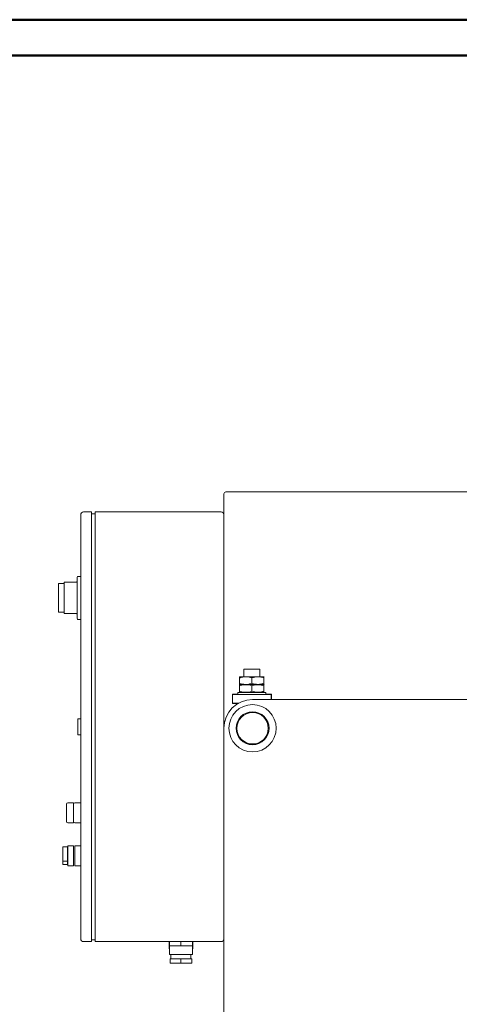
# Model space of a CAD drawing. Units: millimetres. Extents: x -52 to 7475, y 24 to 4760.
# Drawn here: x 5167 to 5782, y 3385 to 4760 of the extents above; entities that cross this region are included whole.
import ezdxf
from ezdxf.lldxf.tags import DXFTag

# ---------------------------------------------------------------- set-up
doc = ezdxf.new("R2010")
doc.units = ezdxf.units.MM
doc.layers.add('AM_0', color=7, linetype='Amconstr', lineweight=15)
doc.layers.add('AM_BOR', color=7, linetype='Continuous', lineweight=50)
tags = doc.linetypes.add('Amconstr', pattern=[9999, 9999, 0]).pattern_tags.tags
tags[6:7] = [DXFTag(74, 4), DXFTag(75, 0), DXFTag(340, '0'), DXFTag(46, 1.0), DXFTag(50, 0.0), DXFTag(44, 0.0), DXFTag(45, 0.0)]
tags[4:5] = [DXFTag(74, 4), DXFTag(75, 0), DXFTag(340, '0'), DXFTag(46, 1.0), DXFTag(50, 0.0), DXFTag(44, 0.0), DXFTag(45, 0.0)]

# ---------------------------------------------------------------- blocks, each defined once
blk = doc.blocks.new('A-SIXEN 650')
at = {"layer": 'AM_0'}
for p, q in [((-650.8, 1454.7), (-650.8, 1127.2)), ((-3.3, 1457.2), (-648.3, 1457.2)), ((-850.8, 1425.2), (-850.8, 833.2)), ((-846.8, 1429.2), (-835.8, 1429.2)), ((-835.8, 829.2), (-835.8, 1429.2)), ((-830.8, 1426.7), (-835.8, 1426.7)), ((-830.8, 1429.2), (-654.8, 1429.2)), ((-830.8, 1429.2), (-830.8, 829.2)), ((-650.8, 833.2), (-650.8, 1425.2)), ((-855.8, 1338.2), (-855.8, 1280.2)), ((-850.8, 1339.2), (-854.8, 1339.2)), ((-873.8, 1329.2), (-881.8, 1329.2)), ((-881.8, 1329.2), (-881.8, 1289.2)), ((-873.8, 1309.2), (-873.8, 1331.2)), ((-856.8, 1331.2), (-873.8, 1331.2)), ((-873.8, 1287.2), (-873.8, 1309.2)), ((-873.8, 1289.2), (-881.8, 1289.2)), ((-856.8, 1287.2), (-873.8, 1287.2)), ((-850.8, 1279.2), (-854.8, 1279.2)), ((-628.4, 1199.2), (-628.8, 1199)), ((-628.8, 1189.9), (-628.8, 1197.5)), ((-626.1, 1199.2), (-628.4, 1199.2)), ((-595.1, 1199.2), (-626.1, 1199.2)), ((-622.8, 1209.7), (-622.8, 1199.2)), ((-622.8, 1209.7), (-600.8, 1209.7)), ((-611.8, 1189.9), (-611.8, 1197.5)), ((-600.8, 1199.2), (-600.8, 1209.7)), ((-594.7, 1199), (-595.1, 1199.2)), ((-594.8, 1189.9), (-594.8, 1197.5)), ((-628.8, 1188.4), (-628.4, 1188.2)), ((-628.4, 1188.2), (-628.8, 1188)), ((-628.8, 1186.5), (-628.8, 1178.9)), ((-628.4, 1188.2), (-597.4, 1188.2)), ((-626.1, 1188.2), (-628.4, 1188.2)), ((-595.1, 1188.2), (-626.1, 1188.2)), ((-611.8, 1186.5), (-611.8, 1178.9)), ((-597.4, 1188.2), (-595.1, 1188.2)), ((-595.1, 1188.2), (-594.7, 1188.4)), ((-594.7, 1188), (-595.1, 1188.2)), ((-594.8, 1186.5), (-594.8, 1178.9)), ((-639, 1174.6), (-631.3, 1174.6)), ((-639, 1161.8), (-639, 1174.6)), ((-639, 1174.2), (-638.8, 1174.2)), ((-638.8, 1174.2), (-638.8, 1162.2)), ((-638.8, 1174.2), (-584.8, 1174.2)), ((-631.3, 1177.2), (-631.3, 1174.2)), ((-631.3, 1177.2), (-611.8, 1177.2)), ((-628.8, 1177.4), (-628.4, 1177.2)), ((-611.8, 1177.2), (-592.3, 1177.2)), ((-595.1, 1177.2), (-594.7, 1177.4)), ((-592.3, 1174.2), (-592.3, 1177.2)), ((-592.3, 1174.6), (-584.5, 1174.6)), ((-584.8, 1174.2), (-584.8, 1167.2)), ((-584.8, 1174.2), (-584.5, 1174.2)), ((-584.5, 1174.6), (-584.5, 1167.2)), ((-639, 1162.2), (-638.8, 1162.2)), ((-630.8, 1161.8), (-639, 1161.8)), ((-638.8, 1162.2), (-630.1, 1162.2)), ((-610.8, 1167.2), (609.2, 1167.2)), ((-854.8, 1129.2), (-854.8, 1140.2)), ((-850.8, 1140.2), (-854.8, 1140.2)), ((-854.8, 1118.2), (-854.8, 1129.2)), ((-850.8, 1118.2), (-854.8, 1118.2)), ((-650.8, 217.2), (-650.8, 1127.2)), ((-870.8, 1009.2), (-870.8, 1021.2)), ((-860.8, 1023.2), (-868.8, 1023.2)), ((-860.8, 1023.2), (-860.8, 1009.2)), ((-850.8, 1023.2), (-858.8, 1023.2)), ((-870.8, 997.2), (-870.8, 1009.2)), ((-860.8, 1009.2), (-860.8, 995.2)), ((-860.8, 995.2), (-868.8, 995.2)), ((-850.8, 995.2), (-858.8, 995.2)), ((-868.8, 949.2), (-868.8, 963.2)), ((-860.8, 963.2), (-868.8, 963.2)), ((-860.8, 963.2), (-860.8, 949.2)), ((-858.8, 949.2), (-858.8, 963.2)), ((-850.8, 963.2), (-858.8, 963.2)), ((-869.3, 961.6), (-875.8, 961.6)), ((-875.8, 961.6), (-875.8, 941.8)), ((-869.3, 949.2), (-869.3, 961.7)), ((-868.8, 961.7), (-869.3, 961.7)), ((-869.3, 936.7), (-869.3, 949.2)), ((-868.8, 935.2), (-868.8, 949.2)), ((-860.8, 949.2), (-860.8, 935.2)), ((-858.8, 935.2), (-858.8, 949.2)), ((-875.8, 941.8), (-875.8, 936.8)), ((-869.3, 941.8), (-875.8, 941.8)), ((-869.3, 936.8), (-875.8, 936.8)), ((-868.8, 936.7), (-869.3, 936.7)), ((-860.8, 935.2), (-868.8, 935.2)), ((-850.8, 935.2), (-858.8, 935.2)), ((-846.8, 829.2), (-835.8, 829.2)), ((-830.8, 831.7), (-835.8, 831.7)), ((-830.8, 829.2), (-654.8, 829.2)), ((-727.3, 829.2), (-727.3, 819.2)), ((-726.8, 829.2), (-726.8, 823.2)), ((-710.8, 829.2), (-710.8, 823.2)), ((-694.8, 829.2), (-694.8, 823.2)), ((-694.3, 829.2), (-694.3, 819.2)), ((-726.8, 819.2), (-727.3, 819.2)), ((-726.8, 823.2), (-718.8, 823.2)), ((-726.8, 823.2), (-726.8, 811.2)), ((-710.8, 811.2), (-726.8, 811.2)), ((-724.8, 811.2), (-724.8, 805.2)), ((-718.8, 823.2), (-710.8, 823.2)), ((-710.8, 823.2), (-702.8, 823.2)), ((-694.8, 811.2), (-710.8, 811.2)), ((-702.8, 823.2), (-694.8, 823.2)), ((-696.8, 811.2), (-696.8, 805.2)), ((-694.8, 823.2), (-694.8, 811.2)), ((-694.3, 819.2), (-694.8, 819.2)), ((-710.8, 805.2), (-725.8, 805.2)), ((-725.8, 799.2), (-725.8, 805.2)), ((-725.8, 799.2), (-710.8, 799.2)), ((-695.8, 805.2), (-710.8, 805.2)), ((-710.8, 799.2), (-710.8, 805.2)), ((-710.8, 799.2), (-695.8, 799.2)), ((-695.8, 799.2), (-695.8, 805.2))]:
    blk.add_line(p, q, dxfattribs=at)
for radius in [33, 23, 22]:
    blk.add_circle((-610.8, 1127.2), radius, dxfattribs=at)
for centre, radius, start, end in [((-648.3, 1454.7), 2.5, 90, 180), ((-846.8, 1425.2), 4, 90, 180), ((-654.8, 1425.2), 4, 0, 90), ((-854.8, 1338.2), 1, 90, 180), ((-856.8, 1332.2), 1, 270, 0), ((-856.8, 1286.2), 1, 0, 90), ((-854.8, 1280.2), 1, 180, 270), ((-610.8, 1127.2), 40, 90, 180), ((-868.8, 1021.2), 2, 90, 180), ((-858.8, 1021.2), 2, 90, 180), ((-868.8, 997.2), 2, 180, 270), ((-858.8, 997.2), 2, 180, 270), ((-846.8, 833.2), 4, 180, 270), ((-654.8, 833.2), 4, 270, 0)]:
    blk.add_arc(centre, radius, start, end, dxfattribs=at)
for points, knots in [([(-628.8, 1197.5), (-627.3, 1197.9), (-624.3, 1198.8), (-619.9, 1199.1), (-615.6, 1198.6), (-613.1, 1197.9), (-611.8, 1197.5)], [0, 0, 0, 0, 0.264608, 0.534958, 0.76535, 1, 1, 1, 1]), ([(-628.8, 1198.9), (-628.8, 1198.9), (-628.8, 1199.1), (-628.8, 1198.6), (-628.8, 1197.8), (-628.8, 1197.5)], [0, 0, 0, 0, 0.069992, 0.530735, 1, 1, 1, 1]), ([(-611.8, 1197.5), (-611, 1197.7), (-608.9, 1198.4), (-605.3, 1199), (-601.3, 1199), (-597.8, 1198.4), (-595.8, 1197.8), (-594.8, 1197.5)], [0, 0, 0, 0, 0.129872, 0.379412, 0.635055, 0.816622, 1, 1, 1, 1]), ([(-594.8, 1197.5), (-594.8, 1197.9), (-594.8, 1198.8), (-594.8, 1198.9), (-594.8, 1198.9)], [0, 0, 0, 0, 0.529263, 1, 1, 1, 1]), ([(-628.8, 1189.9), (-628.8, 1189.5), (-628.8, 1188.6), (-628.8, 1188.5), (-628.8, 1188.5)], [0, 0, 0, 0, 0.529263, 1, 1, 1, 1]), ([(-611.8, 1189.9), (-613.2, 1189.5), (-616.2, 1188.6), (-620.6, 1188.3), (-624.9, 1188.8), (-627.4, 1189.5), (-628.8, 1189.9)], [0, 0, 0, 0, 0.264608, 0.534959, 0.76535, 1, 1, 1, 1]), ([(-628.8, 1187.9), (-628.8, 1187.9), (-628.8, 1188.1), (-628.8, 1187.6), (-628.8, 1186.8), (-628.8, 1186.5)], [0, 0, 0, 0, 0.069992, 0.530735, 1, 1, 1, 1]), ([(-628.8, 1186.5), (-627.7, 1186.8), (-625.7, 1187.4), (-622.2, 1188), (-618.2, 1188), (-614.6, 1187.4), (-612.5, 1186.7), (-611.8, 1186.5)], [0, 0, 0, 0, 0.181708, 0.364943, 0.614176, 0.870128, 1, 1, 1, 1]), ([(-594.8, 1189.9), (-595.8, 1189.6), (-597.8, 1189), (-601.3, 1188.4), (-605.3, 1188.4), (-608.9, 1189), (-611, 1189.7), (-611.8, 1189.9)], [0, 0, 0, 0, 0.181708, 0.364943, 0.614176, 0.870128, 1, 1, 1, 1]), ([(-611.8, 1186.5), (-610.3, 1186.9), (-607.3, 1187.8), (-602.9, 1188.1), (-598.6, 1187.6), (-596.1, 1186.9), (-594.8, 1186.5)], [0, 0, 0, 0, 0.264608, 0.534958, 0.76535, 1, 1, 1, 1]), ([(-594.8, 1188.5), (-594.8, 1188.5), (-594.8, 1188.3), (-594.8, 1188.8), (-594.8, 1189.6), (-594.8, 1189.9)], [0, 0, 0, 0, 0.069992, 0.530735, 1, 1, 1, 1]), ([(-594.8, 1186.5), (-594.8, 1186.9), (-594.8, 1187.8), (-594.8, 1187.9), (-594.8, 1187.9)], [0, 0, 0, 0, 0.529263, 1, 1, 1, 1]), ([(-628.8, 1178.9), (-628.8, 1178.5), (-628.8, 1177.6), (-628.8, 1177.5), (-628.8, 1177.5)], [0, 0, 0, 0, 0.529263, 1, 1, 1, 1]), ([(-611.8, 1178.9), (-612.5, 1178.7), (-614.6, 1178), (-618.2, 1177.4), (-622.2, 1177.4), (-625.7, 1178), (-627.7, 1178.6), (-628.8, 1178.9)], [0, 0, 0, 0, 0.129872, 0.379412, 0.635055, 0.816622, 1, 1, 1, 1]), ([(-594.8, 1178.9), (-596.2, 1178.5), (-599.2, 1177.6), (-603.6, 1177.3), (-607.9, 1177.8), (-610.4, 1178.5), (-611.8, 1178.9)], [0, 0, 0, 0, 0.264608, 0.534953, 0.765345, 1, 1, 1, 1]), ([(-594.8, 1177.5), (-594.8, 1177.5), (-594.8, 1177.3), (-594.8, 1177.8), (-594.8, 1178.6), (-594.8, 1178.9)], [0, 0, 0, 0, 0.069992, 0.530735, 1, 1, 1, 1])]:
    blk.add_open_spline(points, degree=3, knots=knots, dxfattribs=at)

msp = doc.modelspace()

# ---------------------------------------------------------------- linework, layer by layer
at = {"layer": 'AM_BOR', "color": 1}
msp.add_line((7474.9, 4759.8), (-52, 4759.8), dxfattribs=at)
at = {"layer": 'AM_BOR', "color": 7}
msp.add_line((7424.9, 4709.8), (-2, 4709.8), dxfattribs=at)

# ---------------------------------------------------------------- block references
msp.add_blockref('A-SIXEN 650', (6103.5, 2643.3))

doc.saveas('drawing.dxf')
